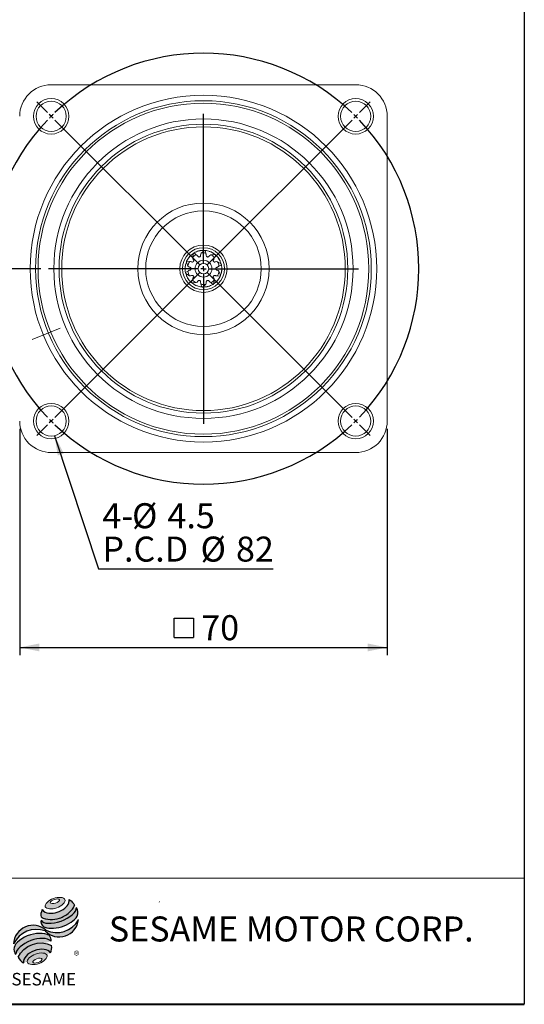
# Model space of a CAD drawing. Units: millimetres. Extents: x 15 to 430, y 15 to 300.
# Drawn here: x 334 to 430, y 15 to 202 of the extents above; entities that cross this region are included whole.
import ezdxf

# ---------------------------------------------------------------- set-up
doc = ezdxf.new("R2010")
doc.units = ezdxf.units.MM
doc.header["$LTSCALE"] = 1.5
doc.linetypes.add('CENTERX2', pattern=[20.319999999999997, 12.7, -2.54, 2.54, -2.54])
doc.layers.add('中心線', color=52, linetype='CENTERX2')
doc.layers.add('標駐', color=7, linetype='Continuous')
doc.layers.add('輪廓線', color=7, linetype='Continuous', lineweight=30)
doc.styles.add('SLDTEXTSTYLE0', font='arial.ttf', dxfattribs={"width": 0.948})
doc.styles.add('SLDTEXTSTYLE1', font='arial.ttf')
doc.styles.add('SLDTEXTSTYLE3', font='arialbd.ttf', dxfattribs={"width": 0.948})
doc.styles.get("Standard").update_dxf_attribs({"font": 'arial.ttf'})
doc.dimstyles.new('SLDDIMSTYLE0', dxfattribs={"dimtxt": 4.622973632812499, "dimasz": 3.75, "dimexe": 0, "dimexo": 0.0625, "dimgap": 1.155743408203125, "dimtad": 1, "dimdec": 4, "dimrnd": 1e-09, "dimzin": 12, "dimdsep": 46, "dimtxsty": 'SLDTEXTSTYLE0', "dimsah": 1, "dimcen": 0.09, "dimadec": 0, "dimazin": 0, "dimtfac": 1, "dimtdec": 4, "dimtofl": 0, "dimtmove": 0, "dimatfit": 3, "dimfxl": 1, "dimtolj": 1, "dimtzin": 12, "dimarcsym": 0})
doc.dimstyles.new('SLDDIMSTYLE2', dxfattribs={"dimtxt": 0, "dimasz": 3.75, "dimexe": 0, "dimexo": 0.0625, "dimgap": 0, "dimtad": 0, "dimtih": 1, "dimtoh": 1, "dimdec": 0, "dimrnd": 1e-09, "dimzin": 0, "dimdsep": 46, "dimtxsty": 'Standard', "dimsah": 1, "dimcen": 0.09, "dimadec": 0, "dimazin": 0, "dimtfac": 3.75, "dimtdec": 0, "dimtofl": 0, "dimtmove": 0, "dimatfit": 3, "dimfxl": 1, "dimtolj": 1, "dimtzin": 0, "dimarcsym": 0})
doc.dimstyles.new('SLDDIMSTYLE3', dxfattribs={"dimtxt": 4.622973632812499, "dimasz": 3.75, "dimexe": 0, "dimexo": 0.0625, "dimgap": 1.155743408203125, "dimtad": 1, "dimdec": 4, "dimlfac": 1.5, "dimzin": 12, "dimdsep": 46, "dimtxsty": 'SLDTEXTSTYLE0', "dimsah": 1, "dimcen": 0.09, "dimadec": 4, "dimazin": 0, "dimtfac": 1, "dimtdec": 4, "dimtofl": 0, "dimtmove": 0, "dimatfit": 3, "dimfxl": 1, "dimtolj": 1, "dimtzin": 12, "dimarcsym": 0})

# ---------------------------------------------------------------- blocks, each defined once
blk = doc.blocks.new('圖塊13')
at = {"linetype": 'Continuous'}
h = blk.add_hatch(color=1, dxfattribs=at)
edge = h.paths.add_edge_path(flags=0)
edge.add_spline(control_points=[(7.647889972306603, 17.00148117155824), (8.584424553176756, 17.34587014854232), (10.79054522638102, 17.12894473061805), (8.480518750966489, 14.73722274182717), (5.171337741160096, 15.06261086871356), (6.711355391436449, 16.65709219457416), (7.647889972306603, 17.00148117155824)], knot_values=[0, 0, 0, 0, 0.25, 0.5, 0.75, 1, 1, 1, 1], weights=[1, 1, 1, 1, 1, 1, 1], degree=3, periodic=0)
edge = h.paths.add_edge_path(flags=0)
edge.add_spline(control_points=[(7.072742704803833, 16.18005864635384), (7.12857598303619, 16.00168601536946), (8.12228519363368, 15.92103318220675), (9.27784934013577, 16.87028971836895), (7.787285524239542, 16.99126896811302), (7.016909426571477, 16.35843127733821), (7.072742704803833, 16.18005864635384)], knot_values=[0, 0, 0, 0, 0.2500000000000001, 0.5, 0.75, 1, 1, 1, 1], weights=[1, 1, 1, 1, 1, 1, 1], degree=3, periodic=0)
h = blk.add_hatch(color=1, dxfattribs=at)
edge = h.paths.add_edge_path(flags=0)
edge.add_spline(control_points=[(4.250619129627437, 6.418796482984858), (3.314084548752664, 6.074407505999449), (1.774066898466389, 4.479926180137086), (5.083247908285585, 4.154538053255992), (7.393274383715037, 6.546260042049539), (5.187153710502212, 6.763185459970265), (4.250619129627437, 6.418796482984858)], knot_values=[0, 0, 0, 0, 0.2499999999999999, 0.5, 0.75, 1, 1, 1, 1], weights=[1, 1, 1, 1, 1, 1, 1], degree=3, periodic=0)
edge = h.paths.add_edge_path(flags=0)
edge.add_spline(control_points=[(4.485109801150966, 5.51453952426407), (4.929160452323209, 5.667600983190839), (5.941978719432043, 5.611904212377136), (4.796902213061838, 4.609990302595973), (3.277674812398587, 4.693535458816523), (4.041059149978724, 5.361478065337301), (4.485109801150966, 5.51453952426407)], knot_values=[0, 0, 0, 0, 0.25, 0.5, 0.75, 1, 1, 1, 1], weights=[1, 1, 1, 1, 1, 1, 1], degree=3, periodic=0)
at = {"layer": '中心線'}
h = blk.add_hatch(color=1, dxfattribs=at)
edge = h.paths.add_edge_path(flags=0)
edge.add_spline(control_points=[(5.4979280682598, 14.86046675811567), (5.261887396906562, 14.34373422993842), (5.239484941189112, 13.81525933473048), (5.305834524649791, 13.46631939359601)], knot_values=[0, 0, 0, 0, 0.4884105039816399, 0.4884105039816399, 0.4884105039816399, 0.4884105039816399], weights=[1, 1, 1, 1], degree=3, periodic=0)
edge.add_spline(control_points=[(5.305834524649791, 13.46631939359601), (6.374068100000128, 12.86613466757985), (8.446336033998342, 12.86951040513166), (10.60478619101663, 14.09556691421978), (11.53647938130504, 15.16903572159805), (11.67466595423878, 15.69821838436594)], knot_values=[0, 0, 0, 0, 0.4091170963401937, 0.6548043669721902, 0.8514887991502482, 0.8514887991502482, 0.8514887991502482, 0.8514887991502482], weights=[1, 1, 1, 1, 1, 1], degree=3, periodic=0)
edge.add_spline(control_points=[(11.67466595423879, 15.69821838436595), (11.51888195077692, 16.04611268767249), (11.19680245980874, 16.46500075382271), (10.67049634246009, 16.78694172541208)], knot_values=[0, 0, 0, 0, 0.4590419192686664, 0.4590419192686664, 0.4590419192686664, 0.4590419192686664], weights=[1, 1, 1, 1], degree=3, periodic=0)
edge.add_spline(control_points=[(10.67049634246009, 16.78694172541208), (10.68735441488156, 16.56884178941174), (10.57994766102293, 15.92500360888619), (9.775409017763273, 14.98477263345887), (8.044392609778312, 14.06416872231283), (6.157002535086971, 14.03381330548245), (5.4979280682598, 14.86046675811567)], knot_values=[0, 0, 0, 0, 0.08132341509079877, 0.2279594593705727, 0.4332489660143315, 0.8030080463493418, 0.8030080463493418, 0.8030080463493418, 0.8030080463493418], weights=[1, 1, 1, 1, 1, 1, 1], degree=3, periodic=0)
h = blk.add_hatch(color=1, dxfattribs=at)
edge = h.paths.add_edge_path(flags=0)
edge.add_arc((6.477681516351294, 12.58900810097591), 1.194035767271732, 168.3621772198201, 229.4245234025355)
edge.add_ellipse((8.71437342080436, 13.60507680615282), major_axis=(3.651095312691435, 1.190790980091384), ratio=0.5371428571428626, start_angle=205.6784380016542, end_angle=329.3896542710311)
edge.add_arc((10.59884746650024, 14.33131819003293), 1.73135564088768, 336.1521426637984, 392.8409252608677)
edge.add_ellipse((8.627359140975205, 14.22076514077784), major_axis=(3.381311446582408, 1.264314024863163), ratio=0.4437390608671208, start_angle=185.0255637961495, end_angle=352.21713539039337, ccw=False)
h = blk.add_hatch(color=1, dxfattribs=at)
edge = h.paths.add_edge_path(flags=0)
edge.add_arc((8.256477296917254, 15.28734023058895), 4.791130556638357, 244.9498890507386, 330.5249516995852, ccw=False)
edge.add_arc((3.766066275473642, 8.202267888253555), 3.686908682219435, 48.10924540340881, 177.9500526553587)
edge.add_arc((4.428423723283226, 6.319372027186601), 4.791130556638711, 69.43291289644583, 155.1324078792584, ccw=False)
edge.add_arc((8.766192432046612, 13.36368843697472), 3.686908682219158, 223.9443619392963, 353.2429906624782)
h = blk.add_hatch(color=1, dxfattribs=at)
edge = h.paths.add_edge_path(flags=0)
edge.add_ellipse((3.992893350483653, 7.136351917455399), major_axis=(3.487600855707693, 1.324533764674871), ratio=0.5235294117652273, start_angle=14.095136545453784, end_angle=164.8078450801835, ccw=False)
edge.add_arc((5.878905265660414, 9.063362949409898), 1.342351311957267, 351.5308011594623, 401.4061622742468)
edge.add_ellipse((3.870454831747514, 8.078657359926241), major_axis=(3.697016989676089, 1.084807242716901), ratio=0.5344613439872331, start_angle=27.40472928508425, end_angle=171.7282428117343)
edge.add_arc((3.978357442610325, 8.040999162748093), 3.922550862133668, 191.0466409495178, 205.75451162394)
h = blk.add_hatch(color=1, dxfattribs=at)
edge = h.paths.add_edge_path(flags=0)
edge.add_spline(control_points=[(7.308421975602775, 8.033149195591236), (5.112058676137857, 9.257444504337872), (1.929411441809803, 8.098819471010252), (0.9395905460057863, 5.801250204802153)], knot_values=[0, 0, 0, 0, 1, 1, 1, 1], weights=[1, 1, 1, 1], degree=3, periodic=0)
edge.add_arc((3.278730291352367, 6.951268001571379), 2.606552451255495, 206.1806388639608, 239.0996167773118)
edge.add_ellipse((4.606636709320059, 5.470114391043775), major_axis=(2.611754445774146, 0.9727236633309723), ratio=0.6035256865348777, start_angle=7.596570179775881, end_angle=172.3905265484761, ccw=False)
edge.add_arc((4.782996059244621, 7.670959767908413), 2.551265811423535, 336.231156255833, 368.1615451049561)
at = {"color": 1, "linetype": 'Continuous', "lineweight": 0}
for points in [[(7.647889972306603, 17.00148117155824), (8.584424553176756, 17.34587014854232), (10.79054522638102, 17.12894473061805), (8.480518750966489, 14.73722274182717), (5.171337741160096, 15.06261086871356), (6.711355391436449, 16.65709219457416), (7.647889972306603, 17.00148117155824)], [(7.072742704803833, 16.18005864635384), (7.016909426571477, 16.35843127733821), (7.787285524239542, 16.99126896811302), (9.27784934013577, 16.87028971836895), (8.12228519363368, 15.92103318220675), (7.12857598303619, 16.00168601536946), (7.072742704803833, 16.18005864635384)], [(4.250619129627422, 6.418796482984857), (5.187153710502196, 6.763185459970265), (7.393274383715018, 6.546260042049539), (5.083247908285598, 4.15453805325599), (1.774066898466369, 4.479926180137085), (3.314084548752647, 6.074407505999448), (4.250619129627422, 6.418796482984857)], [(4.48510980115096, 5.514539524264071), (4.929160452323203, 5.66760098319084), (5.941978719432043, 5.611904212377136), (4.796902213061847, 4.609990302595973), (3.277674812398587, 4.693535458816524), (4.041059149978717, 5.361478065337303), (4.48510980115096, 5.514539524264071)]]:
    blk.add_open_spline(points, degree=3, dxfattribs=at)
at = {"layer": '標駐', "color": 1}
for p, q in [((12.42244034034373, 12.88919200484932), (12.37851913178516, 12.84527079629075)), ((1.909367167498413, 4.74010911492976), (1.936564960551847, 4.767306907983195))]:
    blk.add_line(p, q, dxfattribs=at)
for centre, radius, start, end in [((10.59884746650025, 14.33131819003293), 1.731355640887659, 336.1521426637983, 32.95375475895947), ((3.766066275473642, 8.202267888253555), 3.686908682219438, 48.10924540340902, 177.9500526553587), ((6.477681516351294, 12.58900810097591), 1.194035767271731, 167.9158934979387, 229.4245234025349), ((8.766192432046612, 13.36368843697472), 3.686908682219207, 223.9443619392961, 353.2429906624782), ((8.256477296917254, 15.28734023058895), 4.791130556638366, 244.9498890507392, 330.5249516995864), ((4.428423723283212, 6.319372027186601), 4.791130556638712, 69.43291289644665, 155.1324078792592), ((5.878905265660425, 9.063362949409894), 1.342351311957301, 351.5308011594624, 41.40616227424645), ((4.782996059244615, 7.670959767908413), 2.551265811423549, 336.2311562558334, 8.161545104955286), ((3.97835744261033, 8.040999162748092), 3.922550862133681, 191.0466409495177, 205.7545116239397), ((3.278730291352385, 6.951268001571378), 2.606552451255507, 206.1806388639606, 239.0996167773116)]:
    blk.add_arc(centre, radius, start, end, dxfattribs=at)
for centre, major_axis, ratio, start_param, end_param in [((8.627359140975205, 14.22076514077784), (3.381311446582409, 1.264314024863163), 0.443739060867121, 3.229063400082057, 6.147574057112794), ((8.71437342080436, 13.60507680615282), (3.651095312691436, 1.190790980091384), 0.5371428571428626, 3.589765943487885, 5.748933989035294), ((3.870454831747514, 8.078657359926241), (3.697016989676088, 1.0848072427169), 0.5344613439872328, 0.4783027566424291, 2.997223255729046), ((3.992893350483674, 7.136351917455399), (3.487600855707693, 1.324533764674871), 0.5235294117652274, 0.2460065412363694, 2.876439529765959), ((4.606636709320041, 5.470114391043774), (2.611754445774147, 0.9727236633309726), 0.6035256865348776, 0.1325851614959246, 3.008782287517633)]:
    blk.add_ellipse(centre, major_axis=major_axis, ratio=ratio, start_param=start_param, end_param=end_param, dxfattribs=at)
for points, knots in [([(5.305834524649791, 13.46631939359601), (6.374068100000128, 12.86613466757985), (8.446336033998342, 12.86951040513166), (10.60478619101663, 14.09556691421978), (11.53647938130504, 15.16903572159805), (11.67466595423878, 15.69821838436594)], [0, 0, 0, 0, 0.4091170963401937, 0.6548043669721902, 0.8514887991502482, 0.8514887991502482, 0.8514887991502482, 0.8514887991502482]), ([(5.4979280682598, 14.86046675811567), (6.157002535086971, 14.03381330548245), (8.044392609778312, 14.06416872231283), (9.775409017763273, 14.98477263345887), (10.57994766102293, 15.92500360888619), (10.68735441488156, 16.56884178941174), (10.67049634246009, 16.78694172541208)], [0, 0, 0, 0, 0.3697590803350102, 0.575048586978769, 0.721684631258543, 0.8030080463493418, 0.8030080463493418, 0.8030080463493418, 0.8030080463493418])]:
    blk.add_open_spline(points, degree=3, knots=knots, dxfattribs=at)
for points in [[(10.67049634246009, 16.78694172541208), (11.19680245980874, 16.46500075382271), (11.51888195077692, 16.04611268767249), (11.67466595423879, 15.69821838436595)], [(5.4979280682598, 14.86046675811567), (5.261887396906562, 14.34373422993842), (5.239484941189112, 13.81525933473048), (5.305834524649791, 13.46631939359601)], [(0.9395905460057863, 5.801250204802153), (1.929411441809796, 8.098819471010252), (5.112058676137847, 9.25744450433787), (7.308421975602775, 8.033149195591236)]]:
    blk.add_open_spline(points, degree=3, dxfattribs=at)
at = {"layer": '中心線', "color": 1, "insert": (11.54839315620662, 6.928144827411423), "char_height": 1.5875, "attachment_point": 1, "style": 'SLDTEXTSTYLE0'}
blk.add_mtext('®', dxfattribs=at)
at = {"layer": '輪廓線', "color": 1, "insert": (-0.3406486588326263, 2.819860730213164), "char_height": 2.38125, "attachment_point": 1, "style": 'SLDTEXTSTYLE1'}
blk.add_mtext('SESAME', dxfattribs=at)
blk = doc.blocks.new('*D13')
at = {"layer": '標駐'}
blk.add_line((338.3905469305333, 155.0032262539118), (310.8490961748888, 155.0032262539118), dxfattribs=at)
blk.add_arc((369.3905469305326, 155.0032262539118), 57.04145075564384, 180, 202.5000000000007, dxfattribs=at)
for points in [[(312.3490961748888, 155.0032262539118), (311.7225665576233, 151.2306328967251), (313.2217585886387, 151.279859456022)], [(316.6911180726427, 133.1744080916579), (316.0724822293275, 136.9483039160502), (314.6685712078932, 136.4200673744373)]]:
    blk.add_solid(points, dxfattribs=at)
at = {"layer": '標駐', "insert": (317.9960892714362, 152.7547347964517), "char_height": 4.762499999999999, "attachment_point": 1, "rotation": 280.82451495963653, "style": 'SLDTEXTSTYLE0'}
blk.add_mtext('22.5°', dxfattribs=at)
blk = doc.blocks.new('SW_SYMBOL_MOD_BOX')
at = {"layer": '標駐', "color": 0}
for p, q in [((300, 300), (300, 1200)), ((300, 1200), (1200, 1200)), ((1200, 1200), (1200, 300)), ((300, 300), (1200, 300))]:
    blk.add_line(p, q, dxfattribs=at)
blk = doc.blocks.new('*D14')
at = {"layer": '標駐'}
for p, q in [((334.3905469305328, 124.5032262539123), (334.3905469305328, 81.41821338193236)), ((404.3905469305328, 124.5032262539123), (404.3905469305328, 81.41821338193236)), ((334.3905469305328, 82.91821338193236), (404.3905469305328, 82.91821338193236))]:
    blk.add_line(p, q, dxfattribs=at)
for points in [[(334.3905469305328, 82.91821338193236), (338.1405469305328, 82.16821338193236), (338.1405469305328, 83.66821338193236)], [(404.3905469305328, 82.91821338193236), (400.6405469305328, 83.66821338193236), (400.6405469305328, 82.16821338193236)]]:
    blk.add_solid(points, dxfattribs=at)
at = {"layer": '標駐', "xscale": 0.004092790073775989, "yscale": 0.004092790073775989, "zscale": 0.004092790073775989}
blk.add_blockref('SW_SYMBOL_MOD_BOX', (362.580833679302, 83.60655593726425), dxfattribs=at)
at = {"layer": '標駐', "insert": (368.9672859788895, 89.05739849259623), "char_height": 4.762499999999999, "attachment_point": 1, "style": 'SLDTEXTSTYLE0'}
blk.add_mtext('70', dxfattribs=at)
blk = doc.blocks.new('SW_NOTE_1')
at = {"layer": '標駐', "color": 0, "char_height": 4.762499999999999, "attachment_point": 1, "style": 'SLDTEXTSTYLE0'}
for s, insert in [('4-', (-32.49348620121406, 12.49432130167101)), ('%%c', (-26.8490417085685, 12.49432130167101)), ('4.5', (-20.10437114332841, 12.49432130167101)), ('P.C.D ', (-32.49348620121406, 6.14432137841199)), ('%%c', (-13.79626397212075, 6.14432137841199)), ('82', (-7.051593756126628, 6.14432137841199))]:
    blk.add_mtext(s, dxfattribs=dict(at, insert=insert))
blk = doc.blocks.new('SW_CENTERMARKSYMBOL_0')
at = {"layer": '標駐', "color": 0}
for p, q in [((-0.7071067811865867, 0.707106781186545), (-2.740038777098622, 2.740038777098539)), ((58.70710678118648, 0.7071067811873777), (60.74003877709785, 2.740038777098726)), ((0, 0), (-0.3535533905932725, 0.3535533905932725)), ((0, 0), (0.3535533905932725, -0.3535533905932725)), ((29.00000000000039, -27.9999999999996), (29.00000000000039, 0.5000000000004029)), ((58.00000000000002, 8.118505867571457e-13), (57.64644660940671, -0.3535533905924607)), ((58.00000000000002, 8.118505867571457e-13), (58.35355339059326, 0.3535533905941052)), ((0.707106781186545, -0.7071067811865241), (28.29289321881384, -28.29289321881305)), ((57.29289321881348, -0.707106781185754), (29.70710678118693, -28.29289321881303)), ((28.00000000000041, -28.99999999999959), (-0.4999999999996119, -28.99999999999959)), ((0.707106781187336, -57.29289321881344), (28.29289321881384, -29.70710678118614)), ((29.00000000000039, -28.99999999999959), (28.5000000000004, -28.99999999999959)), ((29.00000000000039, -28.99999999999959), (29.00000000000039, -28.49999999999959)), ((29.00000000000039, -28.99999999999959), (29.00000000000039, -29.49999999999958)), ((29.00000000000039, -28.99999999999959), (29.50000000000042, -28.99999999999959)), ((57.29289321881423, -57.29289321881264), (29.70710678118693, -29.70710678118612)), ((30.0000000000004, -28.99999999999959), (58.50000000000038, -28.99999999999959)), ((29.00000000000039, -29.99999999999959), (29.00000000000039, -58.49999999999959)), ((7.91033905045424e-13, -58), (-0.3535533905924815, -58.35355339059328)), ((7.91033905045424e-13, -58), (0.3535533905940635, -57.64644660940671)), ((58.00000000000077, -57.99999999999919), (57.64644660940754, -57.64644660940592)), ((58.00000000000077, -57.99999999999919), (58.35355339059409, -58.35355339059247)), ((-0.707106781185754, -58.70710678118657), (-2.740038777097498, -60.74003877709838)), ((58.70710678118732, -58.70710678118574), (60.7400387770986, -60.7400387770969))]:
    blk.add_line(p, q, dxfattribs=at)
for radius, start, end in [(41.01219330881977, 46.39704255955492, 133.6029574404467), (41.01219330881975, 135.0000000000008, 135.6985212797778), (41.01219330881977, 134.3014787202237, 135.0000000000008), (41.01219330881978, 45.00000000000077, 45.69852127977783), (41.01219330881978, 44.30147872022376, 45.00000000000077), (41.01219330881976, 136.3970425595549, 223.6029574404475), (41.01219330881977, 316.3970425595558, 43.60295744044669), (41.01219330881975, 224.3014787202246, 225.0000000000016), (41.01219330881975, 225.0000000000016, 225.6985212797787), (41.01219330881978, 314.3014787202246, 315.0000000000016), (41.01219330881977, 315.0000000000016, 315.6985212797787), (41.01219330881977, 226.3970425595558, 313.6029574404475)]:
    blk.add_arc((29.00000000000039, -28.99999999999959), radius, start, end, dxfattribs=at)

msp = doc.modelspace()

# ---------------------------------------------------------------- linework, layer by layer
at = {"color": 7, "linetype": 'Continuous', "lineweight": 30}
msp.add_line((430.4999999999999, 300), (430.4999999999999, 15.00000000000003), dxfattribs=at)
at = {"color": 7, "linetype": 'Continuous', "lineweight": 15}
for p, q in [((398.3905460960678, 190.0032264029238), (340.3905477649978, 190.0032264029238)), ((404.3905470795444, 126.0032270883773), (404.3905470795444, 184.0032254194472)), ((367.4948366866893, 157.9394325462733), (367.2949821963421, 157.1430004050586)), ((368.0030660513303, 157.6574534492198), (367.6322638099529, 158.0237337702517)), ((368.3643725277371, 158.3150470478091), (368.6363511411919, 158.4158811101321)), ((368.6989327585771, 158.4205838234726), (368.4787782882786, 158.3772004896406)), ((368.6363511411919, 158.4158811101321), (368.7723447261824, 158.4261005127434)), ((369.5827439411524, 158.4929375758026), (368.9529270092472, 157.9660818760846)), ((369.8281668518185, 157.9660818760846), (369.7434758111349, 158.480360995755)), ((370.5069938484094, 158.2857157418136), (370.7862979541979, 158.2074271363769)), ((370.8396917251385, 158.1744473741952), (370.6360829570777, 158.2687530981008)), ((371.5972384713105, 157.7134913613651), (370.7780278097353, 157.6574534492198)), ((370.7862979541979, 158.2074271363769), (370.9023258458338, 158.1357597687844)), ((371.4861116647236, 157.1430004050586), (371.719880848702, 157.608840971962)), ((366.1310264184586, 156.2643966253478), (366.4374718252084, 155.5025977513384)), ((366.7079358171187, 156.3350003061447), (366.1926562241725, 156.4133752917502)), ((366.613715076398, 157.0793754735593), (366.774481376212, 157.3208168929074)), ((366.822346932765, 157.3614060261849), (366.6697383202127, 157.1969046571855)), ((366.774481376212, 157.3208168929074), (366.8784959051273, 157.4090194271509)), ((372.7688518162332, 155.8988161350232), (372.073158043947, 156.3350003061447)), ((372.2231703619919, 157.0025849004839), (372.4031153875849, 156.7750774638359)), ((372.4269267446808, 156.7170119460303), (372.3176351092271, 156.9129851495478)), ((372.3436220358572, 155.5025977513384), (372.8065596702955, 155.742064650413)), ((372.4031153875849, 156.7750774638359), (372.454858738508, 156.6488978068907)), ((365.9267261433861, 155.4014836810626), (365.8999545774869, 155.1786981371794)), ((365.9118599067888, 155.3405118256439), (365.9441651585958, 155.4730073339403)), ((365.923712849196, 155.0506853718349), (365.9118599067888, 155.3405118256439)), ((366.4374718252084, 154.503854756486), (365.9745341907702, 154.2643878574114)), ((366.0122420448325, 154.1076363728013), (366.7079358171187, 153.6714522016797)), ((372.073158043947, 153.6714522016797), (372.5884376368932, 153.5930772160742)), ((372.6500674426071, 153.7420558824766), (372.3436220358572, 154.503854756486)), ((372.8692339542769, 154.6659406821806), (372.8369287024699, 154.5334451738842)), ((372.8543677176795, 154.6049688267618), (372.8811392835788, 154.8277543706451)), ((372.8573810118697, 154.9557671359895), (372.8692339542769, 154.6659406821806)), ((366.3779784734807, 153.2313750439886), (366.3304563421271, 153.3472610253472)), ((366.3541671163849, 153.2894405617941), (366.4634587518386, 153.0934673582766)), ((366.5579234990738, 153.0038676073406), (366.3779784734807, 153.2313750439886)), ((367.2949821963421, 152.8634521027658), (367.0612130123637, 152.3976115358625)), ((367.1838553897552, 152.2929611464594), (368.0030660513303, 152.3489990586046)), ((367.9947959068678, 151.7990253714476), (367.8787680152319, 151.87069273904)), ((367.9414021359271, 151.8320051336292), (368.145010903988, 151.7376994097237)), ((368.2741000126563, 151.7207367660109), (367.9947959068678, 151.7990253714476)), ((368.9529270092472, 152.0403706317399), (369.0376180499308, 151.5260915120695)), ((369.1983499199133, 151.5135149320219), (369.8281668518185, 152.0403706317399)), ((370.7780278097353, 152.3489990586046), (371.1488300511128, 151.9827187375728)), ((371.2862571743763, 152.0670199615512), (371.4861116647236, 152.8634521027658)), ((372.0066124848537, 152.6856356149171), (371.9025979559384, 152.5974330806736)), ((371.9587469283007, 152.6450464816395), (372.111355540853, 152.809547850639)), ((372.1673787846677, 152.9270770342652), (372.0066124848537, 152.6856356149171)), ((370.1447427198737, 151.5905713976923), (370.0087491348832, 151.5803519950811)), ((370.0821611024886, 151.5858686843518), (370.3023155727871, 151.6292520181838)), ((370.4167213333286, 151.6914054600153), (370.1447427198737, 151.5905713976923)), ((340.3905477649978, 120.0032261049006), (398.3905460960678, 120.0032261049006))]:
    msp.add_line(p, q, dxfattribs=at)
at = {"color": 8, "linetype": 'Continuous', "lineweight": 15}
msp.add_line((372.8896806757412, 154.9253588027301), (372.8905470385663, 155.0032262539122), dxfattribs=at)
at = {"color": 7, "linetype": 'Continuous', "lineweight": 0}
for p, q in [((430.4999999999999, 39.00000000000004), (192, 39.00000000000004)), ((361.01156447695, 34.59087423171206), (360.9381599669276, 34.47047666405525))]:
    msp.add_line(p, q, dxfattribs=at)
at = {"color": 7, "linetype": 'Continuous', "lineweight": 40}
msp.add_line((15.00000000000001, 15.00000000000003), (430.4999999999999, 15.00000000000003), dxfattribs=at)
at = {"color": 7, "linetype": 'Continuous', "lineweight": 15}
for centre, radius in [((369.3905469305328, 155.0032262539122), 33.00000000000005), ((340.3905469305329, 184.0032262539114), 3.375000000000966), ((369.3905469305328, 155.0032262539122), 31.96499999999998), ((340.3905469305329, 184.0032262539114), 2.875000000000966), ((369.3905469305328, 155.0032262539122), 31.50000000000001), ((398.3905469305329, 184.0032262539122), 3.375000000000057), ((398.3905469305329, 184.0032262539122), 2.875), ((369.3905469305328, 155.0032262539122), 28.50000000000004), ((369.3905469305328, 155.0032262539122), 27.49999999999999), ((369.3905469305328, 155.0032262539122), 27.00000000000007), ((369.3905469305328, 155.0032262539122), 12.50000000000004), ((369.3905469305328, 155.0032262539122), 11.00000000000003), ((369.3905469305328, 155.0032262539122), 4.500000000000018), ((369.3905469305328, 155.0032262539122), 4), ((369.3905469305328, 155.0032262539122), 1.600000000000023), ((369.3905469305328, 155.0032262539122), 1), ((340.3905469305337, 126.0032262539114), 3.375000000000682), ((398.3905469305336, 126.0032262539122), 3.374999999999773), ((340.3905469305337, 126.0032262539114), 2.875000000000682), ((398.3905469305336, 126.0032262539122), 2.874999999999773)]:
    msp.add_circle(centre, radius, dxfattribs=at)
for centre, radius, start, end in [((340.3905469305329, 184.0032262539122), 6, 90, 180), ((398.3905469305329, 184.0032262539122), 6.000000000000028, 5.59777623937579e-13, 90.00000000000054), ((369.3905469305328, 155.0032262539122), 2.995000000000008, 117.5975226911897, 134.4021386081658), ((369.3905469305328, 155.0032262539122), 3.494999999999997, 120.2043315280146, 122.8476007050319), ((369.3905469305328, 155.0032262539122), 2.995000000000042, 81.59752269154201, 98.40213860816658), ((369.3905469305328, 155.0032262539122), 3.495000000000022, 84.20433152801262, 86.84760070503948), ((369.3905469305328, 155.0032262539122), 2.995000000000034, 45.59752269119008, 62.40213860816622), ((369.3905469305328, 155.0032262539122), 3.495000000000045, 48.20433152801638, 50.84760070503309), ((369.3905469305328, 155.0032262539122), 3.494999999999979, 156.2043315280113, 158.8476007050395), ((369.3905469305328, 155.0032262539122), 2.995000000000034, 153.5975226911894, 170.4021386081661), ((369.3905469305328, 155.0032262539122), 2.995000000000051, 9.597522691189994, 26.40213860816597), ((369.3905469305328, 155.0032262539122), 3.495000000000015, 12.20433152801579, 14.84760070503765), ((369.3905469305328, 155.0032262539122), 3.494999999999979, 192.2043315280164, 194.847600705038), ((369.3905469305328, 155.0032262539122), 2.995000000000016, 189.5975294461871, 206.4021386081663), ((369.3905469305328, 155.0032262539122), 2.995000000000029, 333.5975226911907, 350.4021386081675), ((369.3905469305328, 155.0032262539122), 3.495000000000019, 336.2043315280117, 338.8476007050407), ((369.3905469305328, 155.0032262539122), 3.495000000000022, 228.2043315280171, 230.847600705034), ((369.3905469305328, 155.0032262539122), 2.994999999999989, 225.5975226911905, 242.4021386081665), ((369.3905469305328, 155.0032262539122), 2.995000000000011, 261.5975226915428, 278.4021386081665), ((369.3905469305328, 155.0032262539122), 2.995000000000008, 297.5975226911904, 314.4021386081666), ((369.3905469305328, 155.0032262539122), 3.495000000000014, 300.2043315280198, 302.8476007050335), ((369.3905469305328, 155.0032262539122), 3.495000000000004, 264.2043315280134, 266.8476007050413), ((340.3905469305329, 126.0032262539122), 6, 179.9999999999996, 270.0000000000008), ((398.3905469305329, 126.0032262539122), 6, 270.0000000000002, 4.071109992273301e-13)]:
    msp.add_arc(centre, radius, start, end, dxfattribs=at)
for points, knots in [([(366.1926562241725, 156.4133752917502), (366.2598030632475, 156.5494518592545), (366.4614404596633, 156.9580805477039), (366.8754350930158, 157.4975333750129), (367.3084818992919, 157.7829125538979), (367.4847011031098, 157.8990415518735)], [0, 0, 0, 0, 0.2284554996046945, 0.6860363461886652, 1, 1, 1, 1]), ([(367.021543327298, 157.5728267280016), (367.0271215767859, 157.5779510562188), (367.0383189301517, 157.5882372425814), (367.0540006911836, 157.6023989910283), (367.0668589756851, 157.6138888372388), (367.0754739245739, 157.6215253949166), (367.0827040948955, 157.6278996850877), (367.0894428550607, 157.6338117023544), (367.0824686077387, 157.6275918096074), (367.0301442067976, 157.5835278377089), (366.9768241131764, 157.5265232768959), (366.9488957426957, 157.4966650304947)], [0, 0, 0, 0, 0.03371289251167848, 0.06767269396084774, 0.08789106991912843, 0.1082260677374041, 0.1269581443596211, 0.1603935726809096, 0.2499167369548484, 0.6071161575498121, 1, 1, 1, 1]), ([(367.6322638099529, 158.0237337702517), (367.766570579455, 158.094354118654), (368.1698846659802, 158.3064222177643), (368.8218956125329, 158.4995086609916), (369.3399795855591, 158.4758468399708), (369.550802865576, 158.4662181639675)], [0, 0, 0, 0, 0.2284555080967967, 0.6860363398005473, 1, 1, 1, 1]), ([(368.0030660513303, 157.6574534492198), (368.0699011762215, 157.6167538900947), (368.1879212753222, 157.5448850036503), (368.3259660949147, 157.4095249615483), (368.3915802896223, 157.2969093004671), (368.4576333304285, 157.2443906633455), (368.5011605916539, 157.229078680526), (368.5705478544696, 157.2246998791665), (368.6220185291327, 157.2432054655131), (368.658474708952, 157.2563127928976)], [0, 0, 0, 0, 0.2838677751894171, 0.5012649114354039, 0.6960599774049262, 0.7506905094557483, 0.8040902437396378, 0.8612390191243927, 1, 1, 1, 1]), ([(368.658474708952, 157.2563127928976), (368.6957718927731, 157.267153913942), (368.7483480779371, 157.2824361612598), (368.8021790622787, 157.3267222455052), (368.8283166929715, 157.366117859656), (368.8431054912294, 157.4131790421849), (368.8446164361821, 157.4821342860468), (368.8391455229722, 157.6721878550637), (368.9024325777173, 157.8356563384394), (368.9529270092472, 157.9660818760846)], [0, 0, 0, 0, 0.1395137712974843, 0.1966663731996767, 0.2499043397186164, 0.3097474551881708, 0.373590947139825, 0.5002110754445086, 1, 1, 1, 1]), ([(368.9843560611344, 158.4745420923088), (368.9918809855429, 158.4754088912197), (369.0069858682548, 158.4771488284169), (369.0279967216095, 158.479388357681), (369.0451528070411, 158.481126158227), (369.0566111274674, 158.4822408700012), (369.0662071626733, 158.4831472530194), (369.0751338465613, 158.4839699560815), (369.0658361172557, 158.4830364854807), (368.9976039814554, 158.478144167516), (368.920960797229, 158.4633671645989), (368.8808160992785, 158.455627163649)], [0, 0, 0, 0, 0.03371295396130767, 0.06767246922515108, 0.08789097796468641, 0.1082260107485075, 0.1269580427445496, 0.1603934643489429, 0.2499166310104788, 0.6071161370746764, 1, 1, 1, 1]), ([(369.7434758111349, 158.480360995755), (369.8936418212087, 158.4585505280715), (370.3445801494877, 158.3930551750861), (370.9855614544272, 158.1660228993584), (371.3907923033082, 157.842357998441), (371.5556924040876, 157.7106494305287)], [0, 0, 0, 0, 0.2284554915504719, 0.6860363233685941, 1, 1, 1, 1]), ([(369.8281668518185, 157.9660818760846), (369.8583150414626, 157.8938705623954), (369.9115518780014, 157.7663570384163), (369.9436698443135, 157.5757077953741), (369.930559082883, 157.4460327601773), (369.9531273754035, 157.3647192231896), (369.9793414571038, 157.326746836731), (370.0329032150797, 157.2824195949997), (370.0854211733819, 157.2671371826488), (370.1226191521137, 157.2563127928976)], [0, 0, 0, 0, 0.283867753844418, 0.5012646327495432, 0.6960598341164371, 0.7506905172441961, 0.8040901587174447, 0.8612388915143571, 1, 1, 1, 1]), ([(370.1226191521137, 157.2563127928976), (370.1591654681101, 157.2431606539973), (370.2106831923186, 157.2246206658713), (370.2802640082147, 157.2288082334155), (370.3245659942675, 157.2453163077349), (370.3641922652859, 157.2746969326283), (370.4059453989843, 157.3295947782782), (370.5132301103328, 157.4865670619264), (370.6605147370697, 157.5816167463599), (370.7780278097353, 157.6574534492198)], [0, 0, 0, 0, 0.1395137584559095, 0.1966663707536901, 0.2499042911192539, 0.3097472514196691, 0.3735907898115878, 0.5002107642448621, 1, 1, 1, 1]), ([(371.1023199181519, 158.050332808644), (371.1089171914394, 158.0466110396103), (371.1221600115248, 158.0391402686472), (371.1404745963223, 158.0286023760688), (371.1553755089956, 158.0199240043112), (371.1653006366366, 158.0140906603175), (371.173596898246, 158.0091836744613), (371.1813020892675, 158.004602483658), (371.1732315634082, 158.0093117038367), (371.1151549059342, 158.0454603775466), (371.044463602943, 158.0785550571422), (371.0074364250041, 158.0958896165345)], [0, 0, 0, 0, 0.03371289166769552, 0.06767246701087187, 0.08789093055785283, 0.1082260131720433, 0.1269580659565696, 0.1603934348575676, 0.2499166072222204, 0.6071161503857678, 1, 1, 1, 1]), ([(371.719880848702, 157.608840971962), (371.8285479108908, 157.5029306110742), (372.1548677128415, 157.1848889957649), (372.5399859396675, 156.6244563637777), (372.6775791766067, 156.1244173908424), (372.7335698246471, 155.9209371416461)], [0, 0, 0, 0, 0.2284554995813324, 0.6860363377486126, 1, 1, 1, 1]), ([(365.9745341907702, 154.2643878574114), (365.9488732993098, 154.4139440270229), (365.8718153858732, 154.863051042249), (365.889661969101, 155.5428173218018), (366.0722623000632, 156.0282326393687), (366.1465676310919, 156.2257621053238)], [0, 0, 0, 0, 0.2284554960956275, 0.6860363315670849, 1, 1, 1, 1]), ([(365.9636095441393, 155.6896113988575), (365.9651104471941, 155.6970358813151), (365.9681232336236, 155.7119391623248), (365.9724857648142, 155.732613763247), (365.976134996926, 155.7494670637368), (365.9786154980217, 155.7607090644734), (365.980718988022, 155.7701155311879), (365.9826946086406, 155.7788596265764), (365.980709920139, 155.769728193348), (365.9642774342311, 155.7033241647985), (365.9546471407392, 155.6258656957749), (365.9496029182783, 155.5852939572748)], [0, 0, 0, 0, 0.03371290940261364, 0.06767245600626949, 0.08789088876695268, 0.1082259358933515, 0.1269579933581279, 0.1603934165831828, 0.2499165877886265, 0.6071160657168982, 1, 1, 1, 1]), ([(366.7079358171187, 156.3350003061447), (366.7859291051929, 156.3413584182633), (366.9236528114065, 156.3525858300971), (367.114896033166, 156.3242180531606), (367.2341728810316, 156.2716769193438), (367.3184805654021, 156.2680135570803), (367.3626950517966, 156.2812104968824), (367.4214044377021, 156.3184526172536), (367.4521677070367, 156.3636777878048), (367.4739570166431, 156.3957103144009)], [0, 0, 0, 0, 0.2838675664597288, 0.5012648433215873, 0.6960598377032232, 0.7506905510538516, 0.8040900631558977, 0.8612389917849179, 1, 1, 1, 1]), ([(367.4739570166431, 156.3957103144009), (367.4977588048056, 156.4264037050121), (367.5313111345012, 156.4696708223495), (367.5488305561261, 156.53714006783), (367.5468202993177, 156.5843750970989), (367.5311228142044, 156.6311410227505), (367.4918142707812, 156.6878150283617), (367.3756776538078, 156.8383560106086), (367.3307935722121, 157.0078040103794), (367.2949821963421, 157.1430004050586)], [0, 0, 0, 0, 0.1395137290939416, 0.1966663430353094, 0.2499042937072276, 0.3097473745429302, 0.3735908334231858, 0.500210914087076, 1, 1, 1, 1]), ([(371.4861116647236, 157.1430004050586), (371.4680573652146, 157.0668595392961), (371.4361763769091, 156.9324070201188), (371.3500994185278, 156.7592900580468), (371.2632715970169, 156.6620869960281), (371.2337348047328, 156.5830377012678), (371.2326228329241, 156.5369091506345), (371.2499002009287, 156.4695647980472), (371.2834054285925, 156.4263318071255), (371.3071368444226, 156.3957103144009)], [0, 0, 0, 0, 0.2838677424100531, 0.5012647636451916, 0.6960599743912299, 0.7506905024263615, 0.8040901172982293, 0.8612390001261372, 0.9999999999999999, 0.9999999999999999, 0.9999999999999999, 0.9999999999999999]), ([(371.3071368444226, 156.3957103144009), (371.3289727941721, 156.3635886611492), (371.359753984442, 156.3183081612458), (371.4185073278663, 156.2807972159299), (371.4640516892616, 156.2681126655975), (371.5133795268254, 156.2685903000266), (371.5794266877246, 156.288461769741), (371.7584877686715, 156.3523946786966), (371.9335122919586, 156.3427196569262), (372.073158043947, 156.3350003061447)], [0, 0, 0, 0, 0.1395137083817212, 0.1966664171803896, 0.2499042349802482, 0.309747357448025, 0.3735909494381324, 0.5002108203172041, 1, 1, 1, 1]), ([(372.5664446871243, 156.4622323575992), (372.569594367548, 156.4553435927551), (372.5759167857194, 156.4415156336702), (372.5845395854177, 156.4222252339412), (372.5914936324129, 156.4064457271569), (372.5960944296627, 156.3958926221262), (372.5999220015517, 156.3870465229067), (372.6034632681178, 156.3788107885229), (372.599701138207, 156.3873653621911), (372.5739648197105, 156.4507457700924), (372.536226662931, 156.5190715597151), (372.5164599060528, 156.55485972181)], [0, 0, 0, 0, 0.03371288401276602, 0.06767256413999215, 0.08789101635535075, 0.1082260238640939, 0.1269580187794016, 0.1603934888096852, 0.2499166545532579, 0.6071160757922068, 1, 1, 1, 1]), ([(372.8065596702955, 155.742064650413), (372.8322205617559, 155.5925084808015), (372.9092784751925, 155.1434014655755), (372.8914318919647, 154.4636351860226), (372.7088315610025, 153.9782198684558), (372.6345262299738, 153.7806904025007)], [0, 0, 0, 0, 0.2284554960956275, 0.6860363315670849, 1, 1, 1, 1]), ([(367.0612130123637, 152.3976115358625), (366.9525459501749, 152.5035218967503), (366.6262261482242, 152.8215635120595), (366.2411079213982, 153.3819961440468), (366.103514684459, 153.8820351169821), (366.0475240364186, 154.0855153661784)], [0, 0, 0, 0, 0.2284554995813324, 0.6860363377486126, 1, 1, 1, 1]), ([(366.4374706610553, 154.5038538833711), (366.4968314802763, 154.5548411358595), (366.6016531634005, 154.6448764435563), (366.773046642677, 154.7343366170042), (366.9004264762348, 154.7619395776077), (366.9707865732801, 154.8085303027915), (366.9987998852044, 154.8451955836942), (367.0244062704818, 154.9098337467362), (367.0227116869383, 154.9645039019302), (367.0215114294998, 155.0032262539122)], [0, 0, 0, 0, 0.2838677352326976, 0.5012648777797658, 0.6960599323571769, 0.7506905956152421, 0.8040902572757119, 0.8612389888499415, 0.9999999999999999, 0.9999999999999999, 0.9999999999999999, 0.9999999999999999]), ([(367.0215114294998, 155.0032262539122), (367.0227264066483, 155.0420480987241), (367.0244391061086, 155.096773533466), (366.9989550163048, 155.1616548331448), (366.9695648443887, 155.1986872870211), (366.9293769496475, 155.2272948632853), (366.8642635473134, 155.2500402256769), (366.6818211584065, 155.303566680799), (366.5459102014555, 155.4142709045673), (366.4374718252084, 155.5025977513384)], [0, 0, 0, 0, 0.1395137976742268, 0.1966664198265473, 0.249904228862228, 0.3097473290291498, 0.3735907819470987, 0.5002110205412068, 1, 1, 1, 1]), ([(367.4739570166431, 153.6107421934236), (367.4521210668936, 153.6428638466752), (367.4213398766237, 153.6881443465786), (367.3625865331994, 153.7256552918946), (367.3170421718041, 153.7383398422269), (367.2677143342403, 153.7378622077979), (367.201667173341, 153.7179907380834), (367.0226060923943, 153.6540578291279), (366.847581569107, 153.6637328508982), (366.7079358171187, 153.6714522016797)], [0, 0, 0, 0, 0.1395137083817212, 0.1966664171803896, 0.2499042349802482, 0.309747357448025, 0.3735909494381324, 0.5002108203172041, 1, 1, 1, 1]), ([(372.073158043947, 153.6714522016797), (371.9951647558728, 153.6650940895612), (371.8574410496592, 153.6538666777273), (371.6661978278997, 153.6822344546639), (371.5469209800341, 153.7347755884806), (371.4626132956636, 153.7384389507442), (371.4183988092691, 153.7252420109421), (371.3596894233635, 153.6879998905709), (371.328926154029, 153.6427747200196), (371.3071368444226, 153.6107421934236)], [0, 0, 0, 0, 0.2838675664597288, 0.5012648433215873, 0.6960598377032232, 0.7506905510538516, 0.8040900631558977, 0.8612389917849179, 1, 1, 1, 1]), ([(371.7595824315659, 155.0032262539122), (371.7583674544293, 154.9644044091338), (371.7566547549859, 154.909678974439), (371.7821388447206, 154.8447976745668), (371.8115290168274, 154.8077652212254), (371.8517169107572, 154.7791576426842), (371.9168302477391, 154.7564123170309), (372.0992725511986, 154.7028856464362), (372.2351835608017, 154.5921815488478), (372.3436220358572, 154.503854756486)], [0, 0, 0, 0, 0.1395138020794343, 0.1966664260363834, 0.2499042367530801, 0.3097473388095838, 0.3735907937434283, 0.5002107681664837, 1, 1, 1, 1]), ([(372.3436220358572, 155.5025977513384), (372.2842613829418, 155.451610568334), (372.1794399240081, 155.3615753236566), (372.0080465719832, 155.2721156394241), (371.8806667473008, 155.2445129409668), (371.810307054267, 155.1979218905384), (371.7822937465735, 155.1612567249636), (371.7566873469978, 155.0966186311009), (371.7583820732948, 155.0419485467426), (371.7595824315659, 155.0032262539122)], [0, 0, 0, 0, 0.28386753332562, 0.5012648534971236, 0.6960599222483843, 0.750690483979064, 0.8040902182561246, 0.8612389933894941, 1, 1, 1, 1]), ([(372.8174843169264, 154.316841108967), (372.8159834138716, 154.3094166265094), (372.8129706274421, 154.2945133454997), (372.8086080962515, 154.2738387445774), (372.8049588641398, 154.2569854440877), (372.802478363044, 154.245743443351), (372.8003748730437, 154.2363369766365), (372.7983992524251, 154.2275928812481), (372.8003839409266, 154.2367243144764), (372.8168164268346, 154.303128343026), (372.8264467203264, 154.3805868120496), (372.8314909427874, 154.4211585505497)], [0, 0, 0, 0, 0.03371290940261364, 0.06767245600626949, 0.08789088876695268, 0.1082259358933515, 0.1269579933581279, 0.1603934165831828, 0.2499165877886265, 0.6071160657168982, 1, 1, 1, 1]), ([(366.2146491739414, 153.5442201502252), (366.2114994935177, 153.5511089150694), (366.2051770753463, 153.5649368741543), (366.196554275648, 153.5842272738832), (366.1896002286528, 153.6000067806675), (366.184999431403, 153.6105598856983), (366.181171859514, 153.6194059849177), (366.1776305929478, 153.6276417193016), (366.1813927228586, 153.6190871456333), (366.2071290413552, 153.5557067377321), (366.2448671981347, 153.4873809481094), (366.2646339550129, 153.4515927860145)], [0, 0, 0, 0, 0.03371288401276602, 0.06767256413999215, 0.08789101635535075, 0.1082260238640939, 0.1269580187794016, 0.1603934888096852, 0.2499166545532579, 0.6071160757922068, 1, 1, 1, 1]), ([(369.0376180499308, 151.5260915120695), (368.887452039857, 151.547901979753), (368.436513711578, 151.6133973327383), (367.7955324066385, 151.8404296084661), (367.3903015577575, 152.1640945093834), (367.2254014569781, 152.2958030772958)], [0, 0, 0, 0, 0.2284554915504719, 0.6860363233685941, 1, 1, 1, 1]), ([(367.2949821963421, 152.8634521027658), (367.313036495851, 152.9395929685284), (367.3449174841566, 153.0740454877057), (367.4309944425379, 153.2471624497777), (367.5178222640488, 153.3443655117964), (367.5473590563329, 153.4234148065567), (367.5484710281416, 153.4695433571899), (367.531193660137, 153.5368877097773), (367.4976884324732, 153.580120700699), (367.4739570166431, 153.6107421934236)], [0, 0, 0, 0, 0.2838677424100531, 0.5012647636451916, 0.6960599743912299, 0.7506905024263615, 0.8040901172982293, 0.8612390001261372, 0.9999999999999999, 0.9999999999999999, 0.9999999999999999, 0.9999999999999999]), ([(367.6787739429138, 151.9561196991805), (367.6721766696263, 151.9598414682142), (367.6589338495409, 151.9673122391773), (367.6406192647435, 151.9778501317556), (367.62571835207, 151.9865285035133), (367.6157932244291, 151.9923618475069), (367.6074969628197, 151.9972688333632), (367.5997917717982, 152.0018500241664), (367.6078622976575, 151.9971408039878), (367.6659389551314, 151.9609921302778), (367.7366302581227, 151.9278974506823), (367.7736574360616, 151.91056289129)], [0, 0, 0, 0, 0.03371289166769552, 0.06767246701087187, 0.08789093055785283, 0.1082260131720433, 0.1269580659565696, 0.1603934348575676, 0.2499166072222204, 0.6071161503857678, 1, 1, 1, 1]), ([(368.658474708952, 152.7501397149269), (368.6219283929556, 152.7632918538272), (368.5704106687471, 152.7818318419532), (368.500829852851, 152.777644274409), (368.4565278667982, 152.7611362000895), (368.4169015957798, 152.7317555751962), (368.3751484620814, 152.6768577295463), (368.2678637507329, 152.519885445898), (368.120579123996, 152.4248357614645), (368.0030660513303, 152.3489990586046)], [0, 0, 0, 0, 0.1395137584559095, 0.1966663707536901, 0.2499042911192539, 0.3097472514196691, 0.3735907898115878, 0.5002107642448621, 1, 1, 1, 1]), ([(368.9529270092472, 152.0403706317399), (368.922778819603, 152.112581945429), (368.8695419830643, 152.2400954694081), (368.8374240167522, 152.4307447124503), (368.8505347781827, 152.5604197476471), (368.8279664856622, 152.6417332846349), (368.8017524039619, 152.6797056710934), (368.7481906459859, 152.7240329128248), (368.6956726876838, 152.7393153251757), (368.658474708952, 152.7501397149269)], [0, 0, 0, 0, 0.283867753844418, 0.5012646327495432, 0.6960598341164371, 0.7506905172441961, 0.8040901587174447, 0.8612388915143571, 1, 1, 1, 1]), ([(371.1488300511128, 151.9827187375728), (371.0145232816107, 151.9120983891705), (370.6112091950855, 151.7000302900602), (369.9591982485327, 151.5069438468329), (369.4411142755065, 151.5306056678536), (369.2302909954897, 151.540234343857)], [0, 0, 0, 0, 0.2284555080967967, 0.6860363398005473, 1, 1, 1, 1]), ([(370.1226191521137, 152.7501397149269), (370.0853219682926, 152.7392985938825), (370.0327457831286, 152.7240163465646), (369.978914798787, 152.6797302623193), (369.9527771680942, 152.6403346481684), (369.9379883698363, 152.5932734656396), (369.9364774248835, 152.5243182217776), (369.9419483380935, 152.3342646527607), (369.8786612833484, 152.170796169385), (369.8281668518185, 152.0403706317399)], [0, 0, 0, 0, 0.1395137712974843, 0.1966663731996767, 0.2499043397186164, 0.3097474551881708, 0.373590947139825, 0.5002110754445086, 1, 1, 1, 1]), ([(370.7780278097353, 152.3489990586046), (370.7111926848441, 152.3896986177297), (370.5931725857436, 152.4615675041742), (370.455127766151, 152.5969275462761), (370.3895135714434, 152.7095432073573), (370.3234605306373, 152.7620618444789), (370.2799332694118, 152.7773738272984), (370.2105460065961, 152.781752628658), (370.159075331933, 152.7632470423114), (370.1226191521137, 152.7501397149269)], [0, 0, 0, 0, 0.2838677751894171, 0.5012649114354039, 0.6960599774049262, 0.7506905094557483, 0.8040902437396378, 0.8612390191243927, 1, 1, 1, 1]), ([(371.3071368444226, 153.6107421934236), (371.2833350562601, 153.5800488028123), (371.2497827265645, 153.536781685475), (371.2322633049396, 153.4693124399944), (371.234273561748, 153.4220774107256), (371.2499710468613, 153.375311485074), (371.2892795902845, 153.3186374794628), (371.4054162072579, 153.1680964972159), (371.4503002888536, 152.9986484974451), (371.4861116647236, 152.8634521027658)], [0, 0, 0, 0, 0.1395137290939416, 0.1966663430353094, 0.2499042937072276, 0.3097473745429302, 0.3735908334231858, 0.500210914087076, 1, 1, 1, 1]), ([(372.5884376368932, 153.5930772160742), (372.5212907978182, 153.45700064857), (372.3196534014024, 153.0483719601206), (371.9056587680498, 152.5089191328116), (371.4726119617738, 152.2235399539265), (371.2963927579559, 152.107410955951)], [0, 0, 0, 0, 0.2284554996046945, 0.6860363461886652, 1, 1, 1, 1]), ([(371.7595505337677, 152.4336257798228), (371.7539722842798, 152.4285014516057), (371.742774930914, 152.4182152652431), (371.727093169882, 152.4040535167962), (371.7142348853806, 152.3925636705856), (371.7056199364918, 152.3849271129078), (371.6983897661702, 152.3785528227367), (371.691651006005, 152.37264080547), (371.698625253327, 152.378860698217), (371.7509496542681, 152.4229246701156), (371.8042697478893, 152.4799292309286), (371.8321981183699, 152.5097874773298)], [0, 0, 0, 0, 0.03371289251167848, 0.06767269396084774, 0.08789106991912843, 0.1082260677374041, 0.1269581443596211, 0.1603935726809096, 0.2499167369548484, 0.6071161575498121, 1, 1, 1, 1]), ([(369.7967377999312, 151.5319104155157), (369.7892128755228, 151.5310436166048), (369.7741079928109, 151.5293036794076), (369.7530971394562, 151.5270641501435), (369.7359410540246, 151.5253263495974), (369.7244827335983, 151.5242116378233), (369.7148866983924, 151.523305254805), (369.7059600145043, 151.522482551743), (369.7152577438099, 151.5234160223438), (369.7834898796103, 151.5283083403084), (369.8601330638367, 151.5430853432255), (369.9002777617872, 151.5508253441755)], [0, 0, 0, 0, 0.03371295396130767, 0.06767246922515108, 0.08789097796468641, 0.1082260107485075, 0.1269580427445496, 0.1603934643489429, 0.2499166310104788, 0.6071161370746764, 1, 1, 1, 1])]:
    msp.add_open_spline(points, degree=3, knots=knots, dxfattribs=at)
at = {"layer": '標駐', "linetype": 'CENTERX2', "lineweight": 0, "ltscale": 1.5}
msp.add_line((305.1099776232477, 128.3773426497709), (346.2227924927621, 145.4068281560579), dxfattribs=at)

# ---------------------------------------------------------------- block references
at = {"color": 7, "linetype": 'Continuous'}
msp.add_blockref('圖塊13', (333.1558035884145, 18.1547375309781), dxfattribs=at)
at = {"layer": '標駐'}
for name, p in [('SW_CENTERMARKSYMBOL_0', (340.3905469305329, 184.0032262539114)), ('SW_NOTE_1', (382.6379710639632, 97.87305364035338))]:
    msp.add_blockref(name, p, dxfattribs=at)

# ---------------------------------------------------------------- texts
at = {"color": 7, "linetype": 'Continuous', "lineweight": 0, "insert": (351.3708255017635, 31.71915573765505), "char_height": 4.762499999999999, "attachment_point": 1, "style": 'SLDTEXTSTYLE3'}
msp.add_mtext('SESAME MOTOR CORP.', dxfattribs=at)

# ---------------------------------------------------------------- dimensions: what is measured, and where the dimension line sits
at = {"layer": '標駐'}
dim = msp.add_angular_dim_2l(base=(313.4451316565514, 143.8749912577262), line1=((305.1099776232477, 128.3773426497709), (346.2227924927621, 145.4068281560579)), line2=((398.8905469305332, 155.0032262539118), (339.8905469305333, 155.0032262539118)), dimstyle='SLDDIMSTYLE3', dxfattribs=at)
dim.commit()
dim.dimension.update_dxf_attribs({"geometry": '*D13', "text_midpoint": (313.3640354736103, 144.2907513635847), "dimtype": 162})
dim = msp.add_linear_dim(base=(404.3905469305328, 82.91821338193236), p1=(334.3905469305328, 126.0032262539123), p2=(404.3905469305328, 126.0032262539123), text='{\\fGDT;o}<>', dimstyle='SLDDIMSTYLE0', dxfattribs=at)
dim.commit()
dim.dimension.update_dxf_attribs({"geometry": '*D14', "text_midpoint": (369.2995840420493, 82.91821338193236), "dimtype": 160})

# ---------------------------------------------------------------- leaders
msp.add_leader([(341.0474653051839, 123.204283016), (349.3923852303831, 97.87305364035338), (382.6379710639632, 97.87305364035338)], dimstyle='SLDDIMSTYLE2', dxfattribs=at)

doc.saveas('drawing.dxf')
